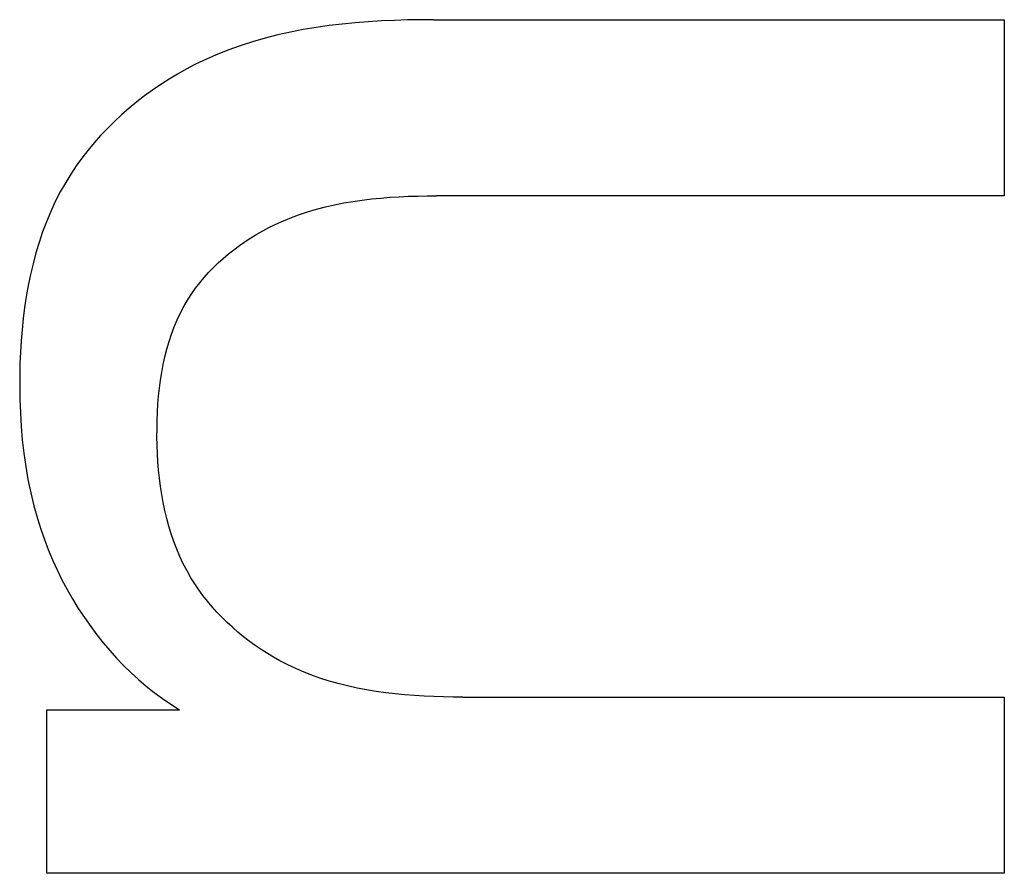
# Model space of a CAD drawing. Extents: x 0 to 420, y 0 to 297.
# Drawn here: x 164 to 165, y 188 to 189 of the extents above; entities that cross this region are included whole.
import ezdxf

# ---------------------------------------------------------------- set-up
doc = ezdxf.new("R2010")
doc.units = 0
doc.header["$LTSCALE"] = 23.1
doc.header["$MEASUREMENT"] = 0
doc.layers.add('10000_FRONT', color=7, linetype='CONTINUOUS')

msp = doc.modelspace()

# ---------------------------------------------------------------- linework, layer by layer
at = {"layer": '10000_FRONT', "color": 7, "linetype": 'Continuous'}
for p, q in [((164.52269, 189.00231), (164.50364, 189.00114)), ((164.54173, 189.00316), (164.52269, 189.00231)), ((164.56075, 189.00374), (164.54173, 189.00316)), ((164.57973, 189.00406), (164.56075, 189.00374)), ((164.59865, 189.00416), (164.57973, 189.00406)), ((164.59865, 189.00416), (165.42926, 189.00416)), ((165.42926, 189.00416), (165.42926, 188.74761)), ((164.40897, 188.9897), (164.39028, 188.98608)), ((164.42776, 188.99283), (164.40897, 188.9897)), ((164.44665, 188.99551), (164.42776, 188.99283)), ((164.4656, 188.99778), (164.44665, 188.99551)), ((164.4846, 188.99964), (164.4656, 188.99778)), ((164.50364, 189.00114), (164.4846, 188.99964)), ((164.35329, 188.9773), (164.33503, 188.97208)), ((164.37171, 188.98196), (164.35329, 188.9773)), ((164.39028, 188.98608), (164.37171, 188.98196)), ((164.29907, 188.95981), (164.2814, 188.95272)), ((164.31695, 188.96626), (164.29907, 188.95981)), ((164.33503, 188.97208), (164.31695, 188.96626)), ((164.26397, 188.94495), (164.25111, 188.93868)), ((164.2814, 188.95272), (164.26397, 188.94495)), ((164.23841, 188.93203), (164.22589, 188.92499)), ((164.25111, 188.93868), (164.23841, 188.93203)), ((164.21355, 188.91758), (164.20143, 188.90981)), ((164.22589, 188.92499), (164.21355, 188.91758)), ((164.18953, 188.90169), (164.17788, 188.89322)), ((164.20143, 188.90981), (164.18953, 188.90169)), ((164.17788, 188.89322), (164.16649, 188.8844)), ((164.15537, 188.87526), (164.14455, 188.86579)), ((164.16649, 188.8844), (164.15537, 188.87526)), ((164.14455, 188.86579), (164.13404, 188.856)), ((164.12385, 188.84591), (164.11401, 188.83551)), ((164.13404, 188.856), (164.12385, 188.84591)), ((164.11401, 188.83551), (164.10454, 188.82483)), ((164.10454, 188.82483), (164.09544, 188.81386)), ((164.08674, 188.80261), (164.07845, 188.7911)), ((164.09544, 188.81386), (164.08674, 188.80261)), ((164.07845, 188.7911), (164.07058, 188.77932)), ((164.07058, 188.77932), (164.06317, 188.7673)), ((164.06317, 188.7673), (164.05533, 188.75338)), ((164.05533, 188.75338), (164.04806, 188.73918)), ((164.50809, 188.74312), (164.52162, 188.74445)), ((164.52162, 188.74445), (164.53517, 188.74551)), ((164.53517, 188.74551), (164.54874, 188.74633)), ((164.54874, 188.74633), (164.56231, 188.74692)), ((164.56231, 188.74692), (164.57586, 188.74732)), ((164.57586, 188.74732), (164.5894, 188.74754)), ((164.5894, 188.74754), (164.6029, 188.74761)), ((165.42926, 188.74761), (164.6029, 188.74761)), ((164.04806, 188.73918), (164.04136, 188.7247)), ((164.42814, 188.72821), (164.44126, 188.73163)), ((164.44126, 188.73163), (164.45448, 188.73465)), ((164.45448, 188.73465), (164.46778, 188.73729)), ((164.46778, 188.73729), (164.48116, 188.73956)), ((164.48116, 188.73956), (164.4946, 188.7415)), ((164.4946, 188.7415), (164.50809, 188.74312)), ((164.04136, 188.7247), (164.0352, 188.70996)), ((164.3769, 188.70997), (164.3895, 188.71525)), ((164.3895, 188.71525), (164.40225, 188.72004)), ((164.40225, 188.72004), (164.41513, 188.72435)), ((164.41513, 188.72435), (164.42814, 188.72821)), ((164.0352, 188.70996), (164.02956, 188.69499)), ((164.35001, 188.69665), (164.35886, 188.70136)), ((164.35886, 188.70136), (164.36783, 188.7058)), ((164.36783, 188.7058), (164.3769, 188.70997)), ((164.02956, 188.69499), (164.02443, 188.6798)), ((164.33271, 188.68644), (164.34129, 188.69167)), ((164.34129, 188.69167), (164.35001, 188.69665)), ((164.02443, 188.6798), (164.01979, 188.66441)), ((164.308, 188.66925), (164.31605, 188.67522)), ((164.31605, 188.67522), (164.3243, 188.68096)), ((164.3243, 188.68096), (164.33271, 188.68644)), ((164.01979, 188.66441), (164.01563, 188.64884)), ((164.29253, 188.65658), (164.30016, 188.66303)), ((164.30016, 188.66303), (164.308, 188.66925)), ((164.01563, 188.64884), (164.01193, 188.63311)), ((164.27801, 188.64298), (164.28514, 188.64989)), ((164.28514, 188.64989), (164.29253, 188.65658)), ((164.01193, 188.63311), (164.00866, 188.61724)), ((164.26454, 188.62851), (164.27113, 188.63585)), ((164.27113, 188.63585), (164.27801, 188.64298)), ((164.00866, 188.61724), (164.00582, 188.60125)), ((164.25227, 188.61318), (164.25825, 188.62095)), ((164.25825, 188.62095), (164.26454, 188.62851)), ((164.00582, 188.60125), (164.00338, 188.58516)), ((164.24129, 188.59705), (164.24661, 188.60521)), ((164.24661, 188.60521), (164.25227, 188.61318)), ((164.2303, 188.57735), (164.23557, 188.58732)), ((164.23557, 188.58732), (164.24129, 188.59705)), ((164.00338, 188.58516), (164.00133, 188.56898)), ((164.22549, 188.56715), (164.2303, 188.57735)), ((164.00133, 188.56898), (163.99965, 188.55273)), ((164.2211, 188.55673), (164.22549, 188.56715)), ((163.99965, 188.55273), (163.99833, 188.53644)), ((164.21357, 188.53531), (164.21714, 188.54611)), ((164.21714, 188.54611), (164.2211, 188.55673)), ((163.99833, 188.53644), (163.99734, 188.52013)), ((164.21039, 188.52435), (164.21357, 188.53531)), ((163.99734, 188.52013), (163.99668, 188.5038)), ((164.20757, 188.51323), (164.21039, 188.52435)), ((163.99668, 188.5038), (163.99631, 188.48749)), ((164.20298, 188.49059), (164.20511, 188.50197)), ((164.20511, 188.50197), (164.20757, 188.51323)), ((163.99631, 188.48749), (163.99624, 188.47121)), ((164.20117, 188.47911), (164.20298, 188.49059)), ((164.19967, 188.46753), (164.20117, 188.47911)), ((163.99624, 188.47121), (163.99652, 188.45137)), ((164.19844, 188.45588), (164.19967, 188.46753)), ((163.99652, 188.45137), (163.99723, 188.43162)), ((164.19679, 188.43242), (164.19749, 188.44417)), ((164.19749, 188.44417), (164.19844, 188.45588)), ((163.99723, 188.43162), (163.9984, 188.41196)), ((164.19633, 188.42064), (164.19679, 188.43242)), ((164.19609, 188.40884), (164.19633, 188.42064)), ((163.9984, 188.41196), (164.00006, 188.3924)), ((164.19607, 188.39669), (164.19609, 188.40884)), ((164.00006, 188.3924), (164.00225, 188.37295)), ((164.19627, 188.38455), (164.19607, 188.39669)), ((164.00225, 188.37295), (164.00499, 188.35362)), ((164.19671, 188.37244), (164.19627, 188.38455)), ((164.1974, 188.36036), (164.19671, 188.37244)), ((164.19835, 188.34834), (164.1974, 188.36036)), ((164.00499, 188.35362), (164.00831, 188.33442)), ((164.19958, 188.33637), (164.19835, 188.34834)), ((164.00831, 188.33442), (164.01224, 188.31535)), ((164.20109, 188.32447), (164.19958, 188.33637)), ((164.01224, 188.31535), (164.01682, 188.29642)), ((164.2029, 188.31266), (164.20109, 188.32447)), ((164.20501, 188.30094), (164.2029, 188.31266)), ((164.20745, 188.28933), (164.20501, 188.30094)), ((164.01682, 188.29642), (164.02206, 188.27765)), ((164.21021, 188.27784), (164.20745, 188.28933)), ((164.02206, 188.27765), (164.02686, 188.26245)), ((164.21332, 188.26647), (164.21021, 188.27784)), ((164.02686, 188.26245), (164.03213, 188.24737)), ((164.21677, 188.25525), (164.21332, 188.26647)), ((164.03213, 188.24737), (164.03785, 188.23243)), ((164.22059, 188.24418), (164.21677, 188.25525)), ((164.22479, 188.23327), (164.22059, 188.24418)), ((164.03785, 188.23243), (164.04403, 188.21766)), ((164.22937, 188.22254), (164.22479, 188.23327)), ((164.04403, 188.21766), (164.05065, 188.20307)), ((164.23435, 188.21199), (164.22937, 188.22254)), ((164.05065, 188.20307), (164.05772, 188.18868)), ((164.23974, 188.20164), (164.23435, 188.21199)), ((164.24555, 188.1915), (164.23974, 188.20164)), ((164.05772, 188.18868), (164.06523, 188.1745)), ((164.25105, 188.1827), (164.24555, 188.1915)), ((164.06523, 188.1745), (164.07317, 188.16056)), ((164.25688, 188.17408), (164.25105, 188.1827)), ((164.26302, 188.16565), (164.25688, 188.17408)), ((164.07317, 188.16056), (164.08154, 188.14687)), ((164.26947, 188.1574), (164.26302, 188.16565)), ((164.2762, 188.14936), (164.26947, 188.1574)), ((164.08154, 188.14687), (164.09034, 188.13345)), ((164.28321, 188.14152), (164.2762, 188.14936)), ((164.09034, 188.13345), (164.09955, 188.12031)), ((164.29049, 188.13389), (164.28321, 188.14152)), ((164.29802, 188.12648), (164.29049, 188.13389)), ((164.09955, 188.12031), (164.10845, 188.10844)), ((164.30578, 188.1193), (164.29802, 188.12648)), ((164.31378, 188.11234), (164.30578, 188.1193)), ((164.10845, 188.10844), (164.1177, 188.09684)), ((164.32199, 188.10562), (164.31378, 188.11234)), ((164.3304, 188.09914), (164.32199, 188.10562)), ((164.339, 188.09291), (164.3304, 188.09914)), ((164.1177, 188.09684), (164.1273, 188.08553)), ((164.1273, 188.08553), (164.13724, 188.07452)), ((164.34778, 188.08694), (164.339, 188.09291)), ((164.35672, 188.08122), (164.34778, 188.08694)), ((164.13724, 188.07452), (164.14752, 188.06384)), ((164.36582, 188.07577), (164.35672, 188.08122)), ((164.37506, 188.0706), (164.36582, 188.07577)), ((164.38442, 188.06571), (164.37506, 188.0706)), ((164.14752, 188.06384), (164.15814, 188.05349)), ((164.39391, 188.0611), (164.38442, 188.06571)), ((164.40679, 188.05537), (164.39391, 188.0611)), ((164.15814, 188.05349), (164.16909, 188.04348)), ((164.16909, 188.04348), (164.18037, 188.03384)), ((164.41985, 188.05014), (164.40679, 188.05537)), ((164.43306, 188.0454), (164.41985, 188.05014)), ((164.44642, 188.04112), (164.43306, 188.0454)), ((164.18037, 188.03384), (164.19197, 188.02458)), ((164.45992, 188.03728), (164.44642, 188.04112)), ((164.47353, 188.03386), (164.45992, 188.03728)), ((164.48725, 188.03083), (164.47353, 188.03386)), ((164.50105, 188.02819), (164.48725, 188.03083)), ((164.51494, 188.02589), (164.50105, 188.02819)), ((164.19197, 188.02458), (164.2039, 188.01571)), ((164.2039, 188.01571), (164.21614, 188.00725)), ((164.52889, 188.02393), (164.51494, 188.02589)), ((164.54289, 188.02228), (164.52889, 188.02393)), ((164.55693, 188.02091), (164.54289, 188.02228)), ((164.57099, 188.01982), (164.55693, 188.02091)), ((164.58506, 188.01898), (164.57099, 188.01982)), ((164.59913, 188.01835), (164.58506, 188.01898)), ((164.61318, 188.01794), (164.59913, 188.01835)), ((164.62719, 188.0177), (164.61318, 188.01794)), ((164.64117, 188.01763), (164.62719, 188.0177)), ((164.64117, 188.01763), (165.42926, 188.01763)), ((165.42926, 188.01763), (165.42926, 187.76107)), ((164.03592, 187.76107), (164.03592, 187.9992)), ((164.03592, 187.9992), (164.2287, 187.9992)), ((164.21614, 188.00725), (164.2287, 187.9992)), ((165.42926, 187.76107), (164.03592, 187.76107))]:
    msp.add_line(p, q, dxfattribs=at)

doc.saveas('drawing.dxf')
